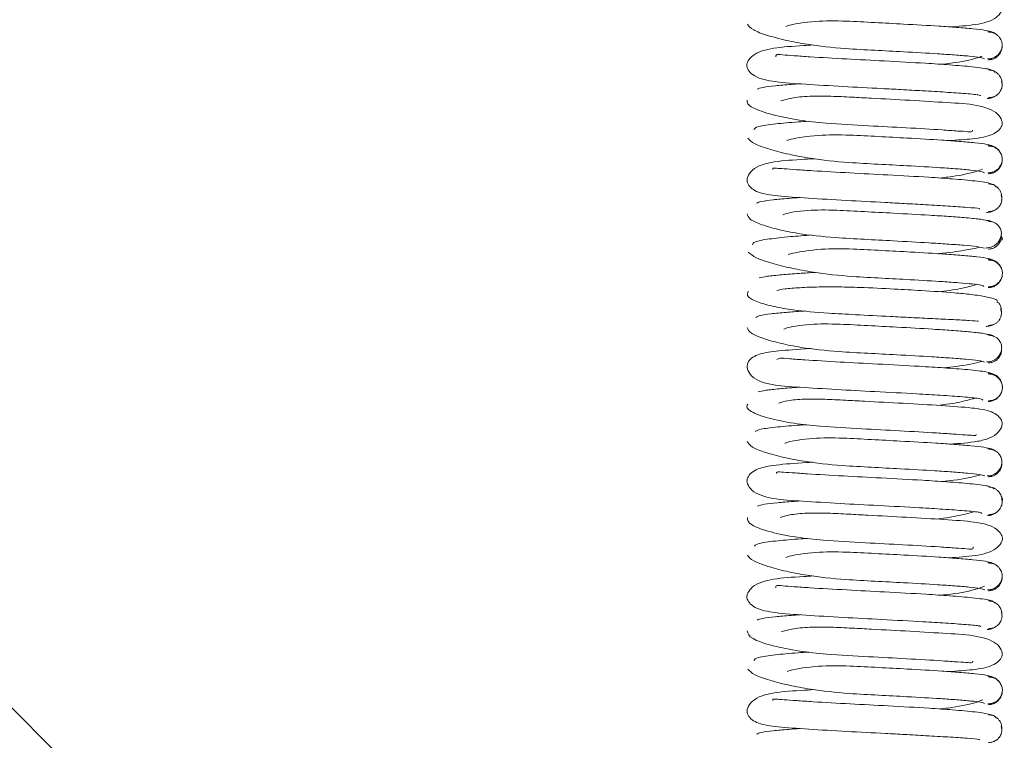
# Model space of a CAD drawing. Units: inches. Extents: x 0.1 to 10.8, y -1.1 to 8.4.
# Drawn here: x 7.1 to 7.2, y 6.2 to 6.3 of the extents above; entities that cross this region are included whole.
import ezdxf

# ---------------------------------------------------------------- set-up
doc = ezdxf.new("R2010")
doc.units = ezdxf.units.IN
doc.header["$MEASUREMENT"] = 0

msp = doc.modelspace()

# ---------------------------------------------------------------- hatches: boundary and pattern name
at = {"linetype": 'Continuous', "lineweight": 0}
h = msp.add_hatch(dxfattribs=at)
h.set_pattern_fill('ANSI32', style=0)
edge = h.paths.add_edge_path(flags=0)
edge.add_line((7.059319, 6.485942), (7.041584, 6.484857))
edge.add_line((7.041584, 6.484857), (7.041768, 6.481863))
edge.add_line((7.041768, 6.481863), (7.059502, 6.482947))
edge.add_arc((7.059315, 6.486007), 0.003066, 273.5, 453.5)
edge.add_line((7.059128, 6.489067), (6.967565, 6.483467))
edge.add_arc((6.967882, 6.478276), 0.0052, 93.5, 183.5)
edge.add_line((6.962692, 6.477959), (7.033936, 5.313119))
edge.add_arc((7.039127, 5.313437), 0.0052, 183.5, 273.5)
edge.add_line((7.039444, 5.308246), (7.131007, 5.313846))
edge.add_arc((7.13082, 5.316906), 0.003066, 273.5, 453.5)
edge.add_line((7.130633, 5.319966), (7.071143, 5.316328))
edge.add_line((7.071143, 5.316328), (7.071326, 5.313333))
edge.add_line((7.071326, 5.313333), (7.130816, 5.316972))
edge.add_arc((7.13082, 5.316906), 0.0000656, -86.5, 93.5, ccw=False)
edge.add_line((7.130824, 5.316841), (7.039261, 5.311241))
edge.add_arc((7.039127, 5.313437), 0.0022, 183.5, 273.5, ccw=False)
edge.add_line((7.036931, 5.313302), (6.965686, 6.478142))
edge.add_arc((6.967882, 6.478276), 0.0022, 93.5, 183.5, ccw=False)
edge.add_line((6.967748, 6.480472), (7.059311, 6.486073))
edge.add_arc((7.059315, 6.486007), 0.0000656, -86.5, 93.5, ccw=False)

# ---------------------------------------------------------------- linework, layer by layer
at = {"color": 7, "linetype": 'Continuous', "lineweight": 15}
msp.add_line((7.076451, 6.239057), (7.11618, 6.199327), dxfattribs=at)
for points, knots in [([(7.156358, 6.252665), (7.156877, 6.252697), (7.157933, 6.252764), (7.158971, 6.253037), (7.159398, 6.253548), (7.159457, 6.253813), (7.159347, 6.254105), (7.158866, 6.254536), (7.15778, 6.254766), (7.156151, 6.254874), (7.153968, 6.255006), (7.152021, 6.255107), (7.150467, 6.255191), (7.14924, 6.255252), (7.148058, 6.255261), (7.147094, 6.255158), (7.146749, 6.255044), (7.146586, 6.25499)], [0, 0, 0, 0, 0.085504, 0.173759, 0.21375, 0.252498, 0.291283, 0.330633, 0.417601, 0.516455, 0.613673, 0.704144, 0.749097, 0.803048, 0.865883, 0.936221, 1, 1, 1, 1]), ([(7.144704, 6.252816), (7.144785, 6.252706), (7.144941, 6.252495), (7.145775, 6.252186), (7.146862, 6.251891), (7.148368, 6.251601), (7.15015, 6.251412), (7.152049, 6.251316), (7.1539, 6.251217), (7.155479, 6.251127), (7.156716, 6.251044), (7.157569, 6.250973), (7.15822, 6.250897), (7.158344, 6.250846), (7.158408, 6.250819)], [0, 0, 0, 0, 0.0939332, 0.1804802, 0.2590571, 0.3290066, 0.4425693, 0.5253349, 0.6068905, 0.7134682, 0.7761955, 0.844938, 0.9195884, 1, 1, 1, 1]), ([(7.158825, 6.252364), (7.158728, 6.252397), (7.158543, 6.252462), (7.157793, 6.252552), (7.156856, 6.252632), (7.155544, 6.252723), (7.153916, 6.252817), (7.152064, 6.252914), (7.150233, 6.253015), (7.148498, 6.25302), (7.147266, 6.25282), (7.146981, 6.252712), (7.146921, 6.252689)], [0, 0, 0, 0, 0.102881, 0.197239, 0.283176, 0.360845, 0.49137, 0.590246, 0.688234, 0.813368, 0.960464, 1, 1, 1, 1]), ([(7.159134, 6.252191), (7.159128, 6.252197), (7.159081, 6.252248), (7.158961, 6.25232), (7.158777, 6.252398), (7.158641, 6.252409), (7.158572, 6.252415)], [0, 0, 0, 0, 0.039068, 0.347465, 0.670268, 1, 1, 1, 1]), ([(7.158572, 6.250815), (7.15864, 6.250819), (7.158775, 6.250826), (7.158962, 6.250895), (7.159118, 6.250995), (7.159273, 6.251149), (7.159386, 6.251356), (7.159429, 6.251589), (7.159404, 6.251821), (7.159303, 6.252029), (7.159158, 6.252182), (7.159009, 6.252282), (7.158829, 6.252352), (7.158697, 6.252359), (7.158631, 6.252363)], [0, 0, 0, 0, 0.07689, 0.151609, 0.222493, 0.288474, 0.403912, 0.500021, 0.596087, 0.711549, 0.777513, 0.848396, 0.923128, 1, 1, 1, 1]), ([(7.148508, 6.25162), (7.148324, 6.251609), (7.147393, 6.251553), (7.146263, 6.251484), (7.145111, 6.251187), (7.144692, 6.250667), (7.144635, 6.250403), (7.144759, 6.250108), (7.145252, 6.249689), (7.146323, 6.249465), (7.147966, 6.249356), (7.150144, 6.249224), (7.152096, 6.249123), (7.153649, 6.24904), (7.154921, 6.248969), (7.156244, 6.24889), (7.157428, 6.248807), (7.158194, 6.248733), (7.15818, 6.248696), (7.158173, 6.24868)], [0, 0, 0, 0, 0.0217877, 0.1097881, 0.1883816, 0.2239719, 0.2583702, 0.2928375, 0.3277849, 0.4048799, 0.4926811, 0.5790041, 0.6594367, 0.6994048, 0.7475534, 0.8046622, 0.8701188, 0.9436362, 1, 1, 1, 1]), ([(7.158631, 6.250763), (7.158697, 6.250769), (7.158829, 6.25078), (7.159009, 6.250856), (7.159158, 6.250962), (7.159305, 6.251127), (7.159396, 6.25133), (7.159436, 6.251536), (7.159418, 6.251589), (7.159418, 6.251589)], [0, 0, 0, 0, 0.150652, 0.298166, 0.43912, 0.571155, 0.80423, 0.999856, 1, 1, 1, 1]), ([(7.159013, 6.250039), (7.15896, 6.250099), (7.158861, 6.250211), (7.157826, 6.250353), (7.156491, 6.250468), (7.154779, 6.250579), (7.152712, 6.25069), (7.15035, 6.250815), (7.148588, 6.250913), (7.147376, 6.251003), (7.146715, 6.251038), (7.146345, 6.251103), (7.146347, 6.250978), (7.146347, 6.250934)], [0, 0, 0, 0, 0.127859, 0.241273, 0.3399, 0.424505, 0.552874, 0.66717, 0.789405, 0.853739, 0.914864, 0.970241, 1, 1, 1, 1]), ([(7.155886, 6.250504), (7.156079, 6.250525), (7.156885, 6.250611), (7.157783, 6.25079), (7.158175, 6.250942), (7.158264, 6.250976)], [0, 0, 0, 0, 0.196028, 0.818484, 1, 1, 1, 1]), ([(7.159415, 6.249352), (7.159413, 6.249429), (7.159408, 6.249597), (7.159305, 6.249815), (7.159161, 6.249978), (7.159013, 6.250085), (7.158834, 6.25016), (7.158702, 6.250172), (7.158636, 6.250178)], [0, 0, 0, 0, 0.195842, 0.429091, 0.5611, 0.701964, 0.849436, 1, 1, 1, 1]), ([(7.147744, 6.249379), (7.14757, 6.249367), (7.147011, 6.249329), (7.146247, 6.24926), (7.145515, 6.249169), (7.145344, 6.249104), (7.145256, 6.24907)], [0, 0, 0, 0, 0.120449, 0.387175, 0.680051, 1, 1, 1, 1]), ([(7.158636, 6.248578), (7.158702, 6.248582), (7.158833, 6.248589), (7.159012, 6.248658), (7.159161, 6.248758), (7.159305, 6.248911), (7.159402, 6.249119), (7.159429, 6.249335), (7.159396, 6.249464), (7.159381, 6.249521)], [0, 0, 0, 0, 0.133593, 0.263426, 0.386578, 0.501277, 0.702073, 0.86954, 1, 1, 1, 1]), ([(7.156353, 6.246093), (7.156825, 6.246127), (7.157827, 6.246199), (7.158889, 6.246369), (7.159437, 6.246862), (7.159427, 6.247249), (7.159102, 6.247813), (7.157926, 6.248209), (7.156321, 6.248283), (7.154168, 6.248426), (7.152227, 6.248524), (7.150664, 6.248609), (7.149424, 6.24867), (7.14821, 6.248677), (7.147203, 6.248566), (7.146822, 6.248448), (7.146638, 6.248391)], [0, 0, 0, 0, 0.076625, 0.1626492, 0.2397998, 0.2791763, 0.3201031, 0.4106252, 0.5109621, 0.6089789, 0.7003299, 0.7456414, 0.80005, 0.8634647, 0.9342617, 1, 1, 1, 1]), ([(7.158558, 6.248525), (7.158627, 6.248531), (7.158763, 6.248544), (7.158916, 6.248599), (7.158988, 6.248651), (7.159007, 6.248664)], [0, 0, 0, 0, 0.431502, 0.854028, 1, 1, 1, 1]), ([(7.144687, 6.248438), (7.144679, 6.248362), (7.144664, 6.248215), (7.145072, 6.247943), (7.146004, 6.247596), (7.147576, 6.247277), (7.149486, 6.247065), (7.151599, 6.24696), (7.153961, 6.246832), (7.155695, 6.246737), (7.156867, 6.246643), (7.157477, 6.246623), (7.157693, 6.246571), (7.157714, 6.246682), (7.157715, 6.246691)], [0, 0, 0, 0, 0.070733, 0.137846, 0.259875, 0.364692, 0.452392, 0.581406, 0.694888, 0.816174, 0.879997, 0.940632, 0.995627, 1, 1, 1, 1]), ([(7.148244, 6.24722), (7.148038, 6.247206), (7.147285, 6.247157), (7.146219, 6.247058), (7.145173, 6.24691), (7.145105, 6.246792), (7.145069, 6.246729)], [0, 0, 0, 0, 0.098781, 0.360509, 0.661009, 1, 1, 1, 1]), ([(7.144725, 6.246238), (7.144823, 6.246128), (7.145012, 6.245915), (7.145905, 6.245607), (7.147018, 6.24531), (7.148557, 6.245019), (7.150353, 6.24483), (7.152255, 6.244734), (7.154094, 6.244635), (7.155651, 6.244546), (7.156847, 6.244463), (7.157658, 6.244393), (7.158271, 6.244318), (7.158353, 6.244269), (7.158395, 6.244243)], [0, 0, 0, 0, 0.093944, 0.18063, 0.259263, 0.329214, 0.442974, 0.525679, 0.607317, 0.71386, 0.776525, 0.845274, 0.919739, 1, 1, 1, 1]), ([(7.158855, 6.245775), (7.158778, 6.24581), (7.158631, 6.245875), (7.15791, 6.245967), (7.157007, 6.246049), (7.155727, 6.24614), (7.154114, 6.246235), (7.15227, 6.246332), (7.15043, 6.246433), (7.148653, 6.246437), (7.147376, 6.246233), (7.147055, 6.246122), (7.146982, 6.246097)], [0, 0, 0, 0, 0.102734, 0.196812, 0.282615, 0.359995, 0.490026, 0.588551, 0.686047, 0.810712, 0.957107, 1, 1, 1, 1]), ([(7.159262, 6.245482), (7.159259, 6.245489), (7.159231, 6.245545), (7.159132, 6.245632), (7.158982, 6.245741), (7.158796, 6.245816), (7.158662, 6.245828), (7.158594, 6.245834)], [0, 0, 0, 0, 0.0277174, 0.252339, 0.4922335, 0.7433909, 1, 1, 1, 1]), ([(7.158594, 6.244233), (7.158662, 6.244237), (7.158796, 6.244245), (7.158981, 6.244314), (7.159135, 6.244414), (7.159287, 6.244567), (7.159397, 6.244775), (7.159436, 6.245008), (7.159407, 6.245241), (7.159303, 6.245449), (7.159156, 6.245602), (7.159005, 6.245702), (7.158823, 6.245771), (7.158691, 6.245779), (7.158624, 6.245782)], [0, 0, 0, 0, 0.07691, 0.15167, 0.222586, 0.288565, 0.40394, 0.499798, 0.59572, 0.711168, 0.777222, 0.848184, 0.923008, 1, 1, 1, 1]), ([(7.148568, 6.245051), (7.148304, 6.245035), (7.147295, 6.244973), (7.146353, 6.244917), (7.145362, 6.244667), (7.144851, 6.244312), (7.144652, 6.243906), (7.144715, 6.243469), (7.1453, 6.243054), (7.146465, 6.242895), (7.148137, 6.24277), (7.150349, 6.242643), (7.152301, 6.242541), (7.153845, 6.242458), (7.155093, 6.242388), (7.156391, 6.242311), (7.157489, 6.242235), (7.158179, 6.242177), (7.158124, 6.242154), (7.158103, 6.242145)], [0, 0, 0, 0, 0.031428, 0.120222, 0.161798, 0.201365, 0.237604, 0.272673, 0.340314, 0.415496, 0.503233, 0.589762, 0.670377, 0.710437, 0.758792, 0.815882, 0.881265, 0.954489, 1, 1, 1, 1]), ([(7.159052, 6.243413), (7.159026, 6.243479), (7.158976, 6.243605), (7.157964, 6.24376), (7.156672, 6.243882), (7.154967, 6.243997), (7.152922, 6.244108), (7.150556, 6.244232), (7.148753, 6.244334), (7.147527, 6.244415), (7.146799, 6.244477), (7.146361, 6.244494), (7.146147, 6.244527), (7.146168, 6.244451), (7.146172, 6.244434)], [0, 0, 0, 0, 0.121781, 0.232347, 0.328186, 0.41012, 0.534491, 0.644936, 0.763187, 0.825352, 0.884641, 0.938307, 0.98632, 1, 1, 1, 1]), ([(7.158624, 6.244182), (7.158691, 6.244188), (7.158824, 6.2442), (7.159005, 6.244276), (7.159156, 6.244382), (7.159303, 6.244543), (7.159408, 6.244769), (7.159425, 6.244918), (7.159425, 6.245008), (7.159425, 6.245008)], [0, 0, 0, 0, 0.150885, 0.298583, 0.439663, 0.571804, 0.804804, 0.999972, 1, 1, 1, 1]), ([(7.15582, 6.243936), (7.15598, 6.243953), (7.156763, 6.244037), (7.157699, 6.24423), (7.158151, 6.244399), (7.158286, 6.244449)], [0, 0, 0, 0, 0.1524726, 0.7480317, 1, 1, 1, 1]), ([(7.159392, 6.24277), (7.159392, 6.24277), (7.159404, 6.242849), (7.159383, 6.243015), (7.159291, 6.243235), (7.15915, 6.243398), (7.159004, 6.243504), (7.158827, 6.24358), (7.158696, 6.243592), (7.158631, 6.243598)], [0, 0, 0, 0, 0.000228, 0.196975, 0.43036, 0.562238, 0.70287, 0.84993, 1, 1, 1, 1]), ([(7.147747, 6.242808), (7.147517, 6.242792), (7.146905, 6.242749), (7.146131, 6.242674), (7.145432, 6.242581), (7.145291, 6.242514), (7.145217, 6.242479)], [0, 0, 0, 0, 0.154234, 0.410585, 0.692632, 1, 1, 1, 1]), ([(7.15863, 6.241998), (7.158696, 6.242002), (7.158826, 6.242009), (7.159003, 6.242078), (7.159149, 6.242178), (7.15929, 6.242331), (7.159384, 6.242539), (7.159406, 6.242757), (7.15937, 6.242887), (7.159354, 6.242946)], [0, 0, 0, 0, 0.132602, 0.26152, 0.383925, 0.497961, 0.697932, 0.865135, 1, 1, 1, 1]), ([(7.144678, 6.24187), (7.144707, 6.241764), (7.144762, 6.241559), (7.145445, 6.241252), (7.146421, 6.240962), (7.147836, 6.24068), (7.149558, 6.240493), (7.151444, 6.240396), (7.15331, 6.240297), (7.154958, 6.240206), (7.156293, 6.240121), (7.157263, 6.240048), (7.158042, 6.239969), (7.158272, 6.239915), (7.158391, 6.239887)], [0, 0, 0, 0, 0.093797, 0.180178, 0.258447, 0.328243, 0.441487, 0.524232, 0.605802, 0.712336, 0.775235, 0.844122, 0.919068, 1, 1, 1, 1]), ([(7.158707, 6.241455), (7.158561, 6.241487), (7.158281, 6.241548), (7.157422, 6.241636), (7.156389, 6.241714), (7.154999, 6.241803), (7.153319, 6.241897), (7.151456, 6.241994), (7.149661, 6.242093), (7.148054, 6.242101), (7.146958, 6.241916), (7.146774, 6.241817), (7.146743, 6.2418)], [0, 0, 0, 0, 0.1035118, 0.1984475, 0.2850123, 0.3634486, 0.4951321, 0.5951173, 0.6941847, 0.8207687, 0.9696495, 1, 1, 1, 1]), ([(7.158523, 6.241943), (7.158592, 6.24195), (7.158728, 6.241963), (7.158873, 6.242013), (7.158938, 6.242058), (7.158948, 6.242065)], [0, 0, 0, 0, 0.462464, 0.915513, 1, 1, 1, 1]), ([(7.158855, 6.241397), (7.158798, 6.241422), (7.158677, 6.241477), (7.158543, 6.241487), (7.158472, 6.241492)], [0, 0, 0, 0, 0.472526, 1, 1, 1, 1]), ([(7.158472, 6.239892), (7.158542, 6.239896), (7.158681, 6.239903), (7.158873, 6.239971), (7.159035, 6.240071), (7.159198, 6.240224), (7.159323, 6.240432), (7.159381, 6.240661), (7.159372, 6.240889), (7.159281, 6.241098), (7.159143, 6.241251), (7.158999, 6.241351), (7.158824, 6.241419), (7.158695, 6.241426), (7.15863, 6.24143)], [0, 0, 0, 0, 0.075975, 0.149933, 0.220291, 0.286044, 0.402172, 0.500432, 0.598659, 0.714595, 0.780191, 0.8504, 0.924191, 1, 1, 1, 1]), ([(7.148423, 6.240647), (7.147997, 6.240615), (7.147033, 6.240542), (7.145864, 6.240411), (7.145013, 6.240255), (7.145003, 6.240138), (7.144998, 6.240079)], [0, 0, 0, 0, 0.1954322, 0.4424271, 0.7177373, 1, 1, 1, 1]), ([(7.15863, 6.23983), (7.158695, 6.239836), (7.158824, 6.239848), (7.158999, 6.239925), (7.159143, 6.240032), (7.159281, 6.240196), (7.159375, 6.240416), (7.159372, 6.240583), (7.15937, 6.24066)], [0, 0, 0, 0, 0.14862, 0.294524, 0.434353, 0.566077, 0.800731, 1, 1, 1, 1]), ([(7.159201, 6.240262), (7.159227, 6.240271), (7.159553, 6.240383), (7.159439, 6.24049), (7.159335, 6.240588)], [0, 0, 0, 0, 0.079646, 1, 1, 1, 1]), ([(7.155726, 6.239563), (7.155746, 6.239565), (7.156317, 6.239621), (7.157221, 6.239746), (7.157849, 6.239878), (7.15813, 6.239937)], [0, 0, 0, 0, 0.019829, 0.561688, 1, 1, 1, 1]), ([(7.144748, 6.23966), (7.14487, 6.239549), (7.145105, 6.239336), (7.146028, 6.239027), (7.147184, 6.238728), (7.148752, 6.238437), (7.150558, 6.238247), (7.152459, 6.238152), (7.154291, 6.238053), (7.155813, 6.237964), (7.15697, 6.237883), (7.157749, 6.237814), (7.158288, 6.237743), (7.158342, 6.237696), (7.158369, 6.237672)], [0, 0, 0, 0, 0.0943597, 0.1812796, 0.2600848, 0.3304095, 0.4443332, 0.5273908, 0.6092276, 0.7159232, 0.7787535, 0.8474269, 0.9219198, 1, 1, 1, 1]), ([(7.158891, 6.239184), (7.158826, 6.23922), (7.158701, 6.239287), (7.158037, 6.239381), (7.157154, 6.239465), (7.155902, 6.239557), (7.154315, 6.239653), (7.152478, 6.239749), (7.150624, 6.239851), (7.148822, 6.239855), (7.14749, 6.239648), (7.147134, 6.239535), (7.14705, 6.239509)], [0, 0, 0, 0, 0.102901, 0.196984, 0.282589, 0.359965, 0.489599, 0.587853, 0.68513, 0.80935, 0.955222, 1, 1, 1, 1]), ([(7.1594, 6.238645), (7.159399, 6.238649), (7.159385, 6.238745), (7.159297, 6.23889), (7.159151, 6.239053), (7.158996, 6.239159), (7.158813, 6.239235), (7.158679, 6.239247), (7.158611, 6.239252)], [0, 0, 0, 0, 0.012293, 0.298139, 0.460257, 0.633444, 0.814807, 1, 1, 1, 1]), ([(7.158611, 6.237652), (7.158678, 6.237656), (7.158812, 6.237663), (7.158996, 6.237733), (7.159149, 6.237833), (7.159299, 6.237986), (7.159407, 6.238194), (7.159443, 6.238427), (7.15941, 6.238659), (7.159304, 6.238867), (7.159155, 6.239021), (7.159002, 6.239121), (7.158819, 6.23919), (7.158686, 6.239197), (7.158619, 6.239201)], [0, 0, 0, 0, 0.077051, 0.151938, 0.222951, 0.289031, 0.404504, 0.500399, 0.596252, 0.711555, 0.777483, 0.84837, 0.923109, 1, 1, 1, 1]), ([(7.148611, 6.238485), (7.148296, 6.238465), (7.147571, 6.238419), (7.146621, 6.238344), (7.145759, 6.238256), (7.145504, 6.238195), (7.145371, 6.238162)], [0, 0, 0, 0, 0.188808, 0.435484, 0.705574, 1, 1, 1, 1]), ([(7.158619, 6.237601), (7.158686, 6.237607), (7.15882, 6.237619), (7.159003, 6.237694), (7.159155, 6.237801), (7.159304, 6.237963), (7.159414, 6.238181), (7.159426, 6.23835), (7.159432, 6.238427)], [0, 0, 0, 0, 0.150903, 0.298662, 0.439715, 0.571843, 0.804834, 1, 1, 1, 1]), ([(7.155696, 6.237369), (7.15593, 6.237393), (7.156616, 6.237462), (7.157379, 6.237623), (7.157789, 6.237745), (7.157918, 6.237784)], [0, 0, 0, 0, 0.263069, 0.769533, 1, 1, 1, 1]), ([(7.144744, 6.237396), (7.144702, 6.237291), (7.144624, 6.237091), (7.145237, 6.236773), (7.146179, 6.23651), (7.147521, 6.236275), (7.149156, 6.236135), (7.151052, 6.236036), (7.152713, 6.235948), (7.154222, 6.235873), (7.155488, 6.235811), (7.15667, 6.235753), (7.157597, 6.235703), (7.158105, 6.23567), (7.158036, 6.235657), (7.158013, 6.235653)], [0, 0, 0, 0, 0.095791, 0.182346, 0.259242, 0.325918, 0.430227, 0.504206, 0.596359, 0.654506, 0.720013, 0.792644, 0.872115, 0.95782, 1, 1, 1, 1]), ([(7.159137, 6.23673), (7.159147, 6.236795), (7.159165, 6.23692), (7.158575, 6.237079), (7.157708, 6.237204), (7.156484, 6.237324), (7.154951, 6.237426), (7.153076, 6.237529), (7.15142, 6.237612), (7.14996, 6.237651), (7.148766, 6.237649), (7.147677, 6.237606), (7.146799, 6.237528), (7.146528, 6.237474), (7.146393, 6.237447)], [0, 0, 0, 0, 0.100017, 0.189457, 0.268797, 0.338402, 0.449248, 0.529511, 0.629258, 0.69148, 0.760892, 0.836753, 0.919068, 1, 1, 1, 1]), ([(7.159373, 6.236192), (7.159373, 6.236268), (7.159373, 6.236435), (7.159295, 6.236635), (7.15921, 6.236729), (7.159191, 6.236749)], [0, 0, 0, 0, 0.398022, 0.867752, 1, 1, 1, 1]), ([(7.148031, 6.236256), (7.14799, 6.236254), (7.147555, 6.236227), (7.146883, 6.236172), (7.146004, 6.236088), (7.145348, 6.235993), (7.145246, 6.235923), (7.145192, 6.235887)], [0, 0, 0, 0, 0.021625, 0.231516, 0.464544, 0.720333, 1, 1, 1, 1]), ([(7.158624, 6.235421), (7.15869, 6.235424), (7.158818, 6.235431), (7.158994, 6.2355), (7.159139, 6.2356), (7.159278, 6.235753), (7.15937, 6.235961), (7.159387, 6.236191), (7.159343, 6.236336), (7.159321, 6.236408)], [0, 0, 0, 0, 0.127522, 0.251611, 0.369569, 0.479694, 0.673539, 0.836792, 1, 1, 1, 1]), ([(7.158754, 6.234869), (7.158624, 6.234902), (7.158375, 6.234964), (7.157547, 6.235052), (7.156557, 6.235131), (7.155184, 6.235221), (7.153526, 6.235314), (7.151661, 6.235412), (7.149858, 6.235511), (7.148198, 6.235517), (7.147058, 6.235326), (7.146842, 6.235224), (7.146802, 6.235205)], [0, 0, 0, 0, 0.1031172, 0.197942, 0.2842461, 0.3623006, 0.4937704, 0.5932558, 0.6920481, 0.8180108, 0.9664316, 1, 1, 1, 1]), ([(7.158489, 6.235362), (7.158558, 6.235368), (7.158695, 6.235382), (7.158835, 6.235429), (7.158895, 6.235469), (7.1589, 6.235473)], [0, 0, 0, 0, 0.484604, 0.95989, 1, 1, 1, 1]), ([(7.144685, 6.235299), (7.144728, 6.235191), (7.144811, 6.234984), (7.145549, 6.234675), (7.14657, 6.234384), (7.148009, 6.234098), (7.149761, 6.23391), (7.151649, 6.233814), (7.153515, 6.233714), (7.155135, 6.233624), (7.156448, 6.233539), (7.157368, 6.233467), (7.158111, 6.233389), (7.158306, 6.233336), (7.158407, 6.233308)], [0, 0, 0, 0, 0.093886, 0.180232, 0.258761, 0.328587, 0.441916, 0.524695, 0.606161, 0.712868, 0.775607, 0.844444, 0.919364, 1, 1, 1, 1]), ([(7.158939, 6.23479), (7.158929, 6.234797), (7.158865, 6.234841), (7.158721, 6.234891), (7.158584, 6.234904), (7.158515, 6.234911)], [0, 0, 0, 0, 0.078811, 0.53477, 1, 1, 1, 1]), ([(7.158515, 6.233311), (7.158584, 6.233314), (7.158721, 6.233322), (7.15891, 6.23339), (7.15907, 6.23349), (7.159229, 6.233643), (7.159349, 6.233852), (7.159401, 6.234082), (7.159385, 6.234313), (7.159289, 6.234521), (7.159149, 6.234675), (7.159003, 6.234774), (7.158825, 6.234843), (7.158696, 6.23485), (7.15863, 6.234854)], [0, 0, 0, 0, 0.076451, 0.150805, 0.221424, 0.287237, 0.402865, 0.499854, 0.596844, 0.712518, 0.778395, 0.849077, 0.923482, 1, 1, 1, 1]), ([(7.148385, 6.23409), (7.148355, 6.234089), (7.147577, 6.234043), (7.146532, 6.233958), (7.145378, 6.233815), (7.144753, 6.23346), (7.144645, 6.232988), (7.144826, 6.232578), (7.145318, 6.232202), (7.146291, 6.231935), (7.147638, 6.23186), (7.149755, 6.23172), (7.152138, 6.231597), (7.154246, 6.231484), (7.155951, 6.231384), (7.15725, 6.231293), (7.158194, 6.2312), (7.158266, 6.231143), (7.158302, 6.231114)], [0, 0, 0, 0, 0.003506, 0.090881, 0.165585, 0.232585, 0.267802, 0.304193, 0.343987, 0.385642, 0.474458, 0.561054, 0.641698, 0.72964, 0.787026, 0.853002, 0.927404, 1, 1, 1, 1]), ([(7.15863, 6.233254), (7.158696, 6.23326), (7.158826, 6.233272), (7.159003, 6.233348), (7.159149, 6.233455), (7.159289, 6.233618), (7.159388, 6.233837), (7.159389, 6.234005), (7.15939, 6.234082)], [0, 0, 0, 0, 0.149814, 0.2967, 0.437206, 0.569041, 0.802731, 1, 1, 1, 1]), ([(7.158932, 6.232587), (7.158839, 6.232638), (7.158662, 6.232735), (7.157544, 6.232862), (7.156154, 6.232969), (7.154399, 6.233076), (7.152307, 6.233188), (7.149964, 6.233311), (7.14826, 6.233414), (7.147121, 6.233491), (7.146537, 6.233556), (7.146438, 6.233486), (7.146393, 6.233455)], [0, 0, 0, 0, 0.132029, 0.248901, 0.350889, 0.438642, 0.572118, 0.691063, 0.818192, 0.88505, 0.94854, 1, 1, 1, 1]), ([(7.156036, 6.232973), (7.15628, 6.232999), (7.157113, 6.233086), (7.157921, 6.233228), (7.158216, 6.233343), (7.158226, 6.233347)], [0, 0, 0, 0, 0.286406, 0.977151, 1, 1, 1, 1]), ([(7.158627, 6.231072), (7.158694, 6.231075), (7.158827, 6.231083), (7.159009, 6.231152), (7.159161, 6.231252), (7.159309, 6.231405), (7.159414, 6.231613), (7.159445, 6.231846), (7.159407, 6.232078), (7.159297, 6.232286), (7.159145, 6.23244), (7.158991, 6.23254), (7.158806, 6.232609), (7.158671, 6.232616), (7.158603, 6.23262)], [0, 0, 0, 0, 0.076952, 0.151733, 0.222631, 0.288606, 0.403948, 0.499819, 0.595754, 0.71115, 0.777172, 0.848149, 0.922987, 1, 1, 1, 1]), ([(7.159434, 6.231846), (7.159429, 6.231923), (7.159418, 6.232092), (7.159309, 6.23231), (7.159162, 6.232472), (7.15901, 6.232578), (7.158827, 6.232654), (7.158694, 6.232666), (7.158627, 6.232672)], [0, 0, 0, 0, 0.1952341, 0.4281606, 0.5602795, 0.7013399, 0.8490891, 1, 1, 1, 1]), ([(7.147706, 6.231854), (7.147648, 6.23185), (7.147194, 6.23182), (7.146492, 6.23176), (7.145677, 6.231672), (7.145447, 6.23161), (7.145327, 6.231577)], [0, 0, 0, 0, 0.0427008, 0.3333042, 0.6521174, 1, 1, 1, 1]), ([(7.158603, 6.23102), (7.158672, 6.231026), (7.158806, 6.231038), (7.158991, 6.231113), (7.159146, 6.23122), (7.159295, 6.231382), (7.159378, 6.231524), (7.159397, 6.231616), (7.159397, 6.231616)], [0, 0, 0, 0, 0.1874325, 0.3709192, 0.5461433, 0.7101784, 0.9994235, 1, 1, 1, 1]), ([(7.144716, 6.230879), (7.144684, 6.230808), (7.144623, 6.230671), (7.144943, 6.230399), (7.14578, 6.230067), (7.147264, 6.229766), (7.149112, 6.229564), (7.151198, 6.229456), (7.15357, 6.229331), (7.155368, 6.229229), (7.156591, 6.229148), (7.157316, 6.229086), (7.157735, 6.229074), (7.157925, 6.229045), (7.157911, 6.229119), (7.157909, 6.22913)], [0, 0, 0, 0, 0.0670715, 0.130728, 0.2462839, 0.3454327, 0.4284764, 0.5509478, 0.6587843, 0.7740742, 0.8347963, 0.8925607, 0.9448345, 0.9917055, 1, 1, 1, 1]), ([(7.156378, 6.228569), (7.156938, 6.228603), (7.157775, 6.228654), (7.158704, 6.228888), (7.159228, 6.229227), (7.159445, 6.229634), (7.159408, 6.230048), (7.158832, 6.230499), (7.157654, 6.230669), (7.155982, 6.230793), (7.153777, 6.230921), (7.151826, 6.231022), (7.150279, 6.231106), (7.149071, 6.231167), (7.14791, 6.231181), (7.146977, 6.231089), (7.146667, 6.23098), (7.146517, 6.230927)], [0, 0, 0, 0, 0.092829, 0.138957, 0.182881, 0.223152, 0.261999, 0.337684, 0.42172, 0.51943, 0.615713, 0.705495, 0.750046, 0.803541, 0.865958, 0.935733, 1, 1, 1, 1]), ([(7.15568, 6.230806), (7.155859, 6.230824), (7.156493, 6.23089), (7.157249, 6.231049), (7.157697, 6.231178), (7.157851, 6.231222)], [0, 0, 0, 0, 0.205589, 0.72771, 1, 1, 1, 1]), ([(7.148104, 6.229689), (7.14806, 6.229687), (7.147466, 6.229649), (7.14651, 6.229569), (7.145373, 6.22944), (7.14523, 6.229341), (7.145155, 6.229288)], [0, 0, 0, 0, 0.022779, 0.306878, 0.63174, 1, 1, 1, 1]), ([(7.14469, 6.228724), (7.144752, 6.228615), (7.144871, 6.228406), (7.14567, 6.228098), (7.146712, 6.227805), (7.148192, 6.227516), (7.149959, 6.227328), (7.151855, 6.227231), (7.153711, 6.227132), (7.155319, 6.227042), (7.156586, 6.226958), (7.157473, 6.226886), (7.15818, 6.226809), (7.158332, 6.226756), (7.158411, 6.226729)], [0, 0, 0, 0, 0.093805, 0.180332, 0.25881, 0.328621, 0.442232, 0.524877, 0.606464, 0.713037, 0.775789, 0.84468, 0.919386, 1, 1, 1, 1]), ([(7.158787, 6.228284), (7.158679, 6.228317), (7.158471, 6.22838), (7.157672, 6.228469), (7.156709, 6.228548), (7.155375, 6.228638), (7.153725, 6.228732), (7.151868, 6.228829), (7.150051, 6.22893), (7.148347, 6.228935), (7.147166, 6.228738), (7.146912, 6.228633), (7.146861, 6.228612)], [0, 0, 0, 0, 0.1029571, 0.1973431, 0.2835076, 0.3613134, 0.4921546, 0.5913596, 0.6895674, 0.8151579, 0.9627084, 1, 1, 1, 1]), ([(7.158986, 6.228195), (7.15897, 6.228206), (7.158899, 6.228256), (7.158749, 6.22831), (7.158614, 6.228323), (7.158545, 6.228329)], [0, 0, 0, 0, 0.129836, 0.560425, 1, 1, 1, 1]), ([(7.158545, 6.226729), (7.158614, 6.226733), (7.15875, 6.22674), (7.158937, 6.226809), (7.159094, 6.226909), (7.15925, 6.227063), (7.159366, 6.22727), (7.159413, 6.227502), (7.159392, 6.227734), (7.159294, 6.227942), (7.159152, 6.228096), (7.159004, 6.228196), (7.158826, 6.228265), (7.158695, 6.228272), (7.158629, 6.228276)], [0, 0, 0, 0, 0.076728, 0.151306, 0.222088, 0.288019, 0.403514, 0.499859, 0.59618, 0.711746, 0.777715, 0.848573, 0.923222, 1, 1, 1, 1]), ([(7.148448, 6.227522), (7.148337, 6.227515), (7.147478, 6.227465), (7.146408, 6.227382), (7.145144, 6.227175), (7.144648, 6.226647), (7.144676, 6.226281), (7.145022, 6.225724), (7.146196, 6.22536), (7.147795, 6.225278), (7.149959, 6.225138), (7.152347, 6.225015), (7.154432, 6.224903), (7.156113, 6.224803), (7.15734, 6.224715), (7.158211, 6.22463), (7.158229, 6.224581), (7.158237, 6.224559)], [0, 0, 0, 0, 0.012939, 0.100731, 0.177003, 0.245452, 0.280113, 0.316089, 0.395626, 0.484135, 0.570689, 0.651278, 0.739275, 0.796538, 0.862372, 0.936512, 1, 1, 1, 1]), ([(7.158629, 6.226676), (7.158695, 6.226682), (7.158826, 6.226693), (7.159004, 6.226769), (7.159152, 6.226876), (7.159294, 6.227039), (7.159395, 6.22725), (7.159402, 6.227438), (7.159402, 6.227502), (7.159402, 6.227503)], [0, 0, 0, 0, 0.150398, 0.297686, 0.438506, 0.570526, 0.803779, 0.999841, 1, 1, 1, 1]), ([(7.15896, 6.225986), (7.158894, 6.226041), (7.15877, 6.226143), (7.157676, 6.226276), (7.156333, 6.226385), (7.15459, 6.226494), (7.152517, 6.226605), (7.150165, 6.22673), (7.148424, 6.226826), (7.147248, 6.22692), (7.146637, 6.226942), (7.146393, 6.226995), (7.146377, 6.226881), (7.146375, 6.226867)], [0, 0, 0, 0, 0.130663, 0.246197, 0.346822, 0.433213, 0.564784, 0.681771, 0.806983, 0.872763, 0.935401, 0.99215, 1, 1, 1, 1]), ([(7.155955, 6.226406), (7.156177, 6.226429), (7.157002, 6.226517), (7.157804, 6.226669), (7.158123, 6.22679), (7.15814, 6.226797)], [0, 0, 0, 0, 0.258394, 0.961377, 1, 1, 1, 1]), ([(7.159421, 6.225265), (7.159421, 6.225265), (7.159454, 6.225348), (7.159388, 6.225507), (7.159307, 6.225729), (7.159158, 6.225891), (7.159009, 6.225997), (7.158829, 6.226073), (7.158697, 6.226085), (7.15863, 6.226091)], [0, 0, 0, 0, 0.000076, 0.195545, 0.428535, 0.560583, 0.701603, 0.849229, 1, 1, 1, 1]), ([(7.147731, 6.225284), (7.14761, 6.225275), (7.147096, 6.225241), (7.14637, 6.225176), (7.145589, 6.225087), (7.145389, 6.225023), (7.145284, 6.22499)], [0, 0, 0, 0, 0.085822, 0.363227, 0.66814, 1, 1, 1, 1]), ([(7.15863, 6.224491), (7.158696, 6.224494), (7.158828, 6.224502), (7.159008, 6.224571), (7.159158, 6.224671), (7.159304, 6.224824), (7.159403, 6.225032), (7.159434, 6.225247), (7.159403, 6.225374), (7.15939, 6.225428)], [0, 0, 0, 0, 0.134433, 0.265082, 0.388986, 0.504311, 0.705978, 0.873736, 1, 1, 1, 1]), ([(7.156357, 6.221998), (7.156875, 6.222031), (7.157932, 6.222097), (7.158956, 6.222365), (7.159394, 6.22287), (7.159463, 6.223137), (7.159355, 6.223427), (7.158872, 6.223865), (7.15779, 6.224099), (7.156158, 6.224206), (7.153981, 6.224339), (7.152031, 6.22444), (7.150478, 6.224524), (7.149246, 6.224585), (7.14807, 6.224594), (7.147098, 6.224491), (7.146755, 6.224377), (7.146593, 6.224323)], [0, 0, 0, 0, 0.085017, 0.173213, 0.213262, 0.252048, 0.290832, 0.3303, 0.417512, 0.516395, 0.613771, 0.704272, 0.749321, 0.803278, 0.866161, 0.936599, 1, 1, 1, 1]), ([(7.155617, 6.224237), (7.155757, 6.224252), (7.156357, 6.224314), (7.157111, 6.224475), (7.157599, 6.224611), (7.157781, 6.224661)], [0, 0, 0, 0, 0.160928, 0.687464, 1, 1, 1, 1]), ([(7.158579, 6.224439), (7.158647, 6.224445), (7.158783, 6.224456), (7.158967, 6.224534), (7.159089, 6.224609), (7.159139, 6.224663), (7.159147, 6.224671)], [0, 0, 0, 0, 0.323437, 0.64015, 0.942702, 1, 1, 1, 1]), ([(7.144695, 6.224332), (7.144712, 6.22419), (7.144743, 6.223923), (7.145898, 6.223501), (7.147423, 6.22319), (7.1493, 6.22298), (7.151404, 6.222875), (7.153776, 6.222747), (7.155531, 6.222651), (7.156745, 6.22256), (7.157393, 6.222526), (7.15775, 6.222462), (7.157749, 6.222587), (7.157749, 6.222629)], [0, 0, 0, 0, 0.134235, 0.253267, 0.355855, 0.441385, 0.56771, 0.678601, 0.797477, 0.859885, 0.919235, 0.973106, 1, 1, 1, 1]), ([(7.14818, 6.223121), (7.148051, 6.223113), (7.147374, 6.22307), (7.14635, 6.22298), (7.145279, 6.222844), (7.145165, 6.222735), (7.145104, 6.222678)], [0, 0, 0, 0, 0.064006, 0.335305, 0.64694, 1, 1, 1, 1]), ([(7.158826, 6.221697), (7.15873, 6.22173), (7.158545, 6.221794), (7.157804, 6.221884), (7.156862, 6.221965), (7.155555, 6.222056), (7.153928, 6.22215), (7.152076, 6.222247), (7.150241, 6.222348), (7.148511, 6.222352), (7.147272, 6.222152), (7.146985, 6.222044), (7.146925, 6.222022)], [0, 0, 0, 0, 0.103015, 0.19735, 0.283281, 0.361055, 0.491494, 0.590455, 0.688475, 0.813663, 0.960744, 1, 1, 1, 1]), ([(7.1447, 6.222148), (7.144786, 6.222039), (7.14495, 6.221828), (7.145781, 6.221519), (7.146869, 6.221224), (7.148381, 6.220934), (7.15016, 6.220745), (7.152061, 6.220649), (7.153912, 6.22055), (7.155489, 6.22046), (7.156722, 6.220377), (7.15758, 6.220305), (7.158221, 6.220229), (7.158346, 6.220178), (7.15841, 6.220152)], [0, 0, 0, 0, 0.09399, 0.18056, 0.25903, 0.329043, 0.442522, 0.525327, 0.606922, 0.713391, 0.776175, 0.844876, 0.919502, 1, 1, 1, 1]), ([(7.159132, 6.221527), (7.159127, 6.221531), (7.159081, 6.221581), (7.158962, 6.221652), (7.158778, 6.22173), (7.158642, 6.221742), (7.158573, 6.221748)], [0, 0, 0, 0, 0.032268, 0.342855, 0.667955, 1, 1, 1, 1]), ([(7.158573, 6.220148), (7.158641, 6.220151), (7.158776, 6.220159), (7.158963, 6.220228), (7.159119, 6.220328), (7.159274, 6.220481), (7.159387, 6.220689), (7.159431, 6.220921), (7.159406, 6.221154), (7.159306, 6.221362), (7.159161, 6.221515), (7.159012, 6.221615), (7.158832, 6.221684), (7.1587, 6.221692), (7.158634, 6.221695)], [0, 0, 0, 0, 0.076956, 0.151755, 0.222729, 0.288758, 0.404293, 0.500392, 0.596455, 0.711808, 0.777722, 0.84853, 0.923194, 1, 1, 1, 1]), ([(7.148512, 6.220953), (7.148323, 6.220942), (7.147387, 6.220885), (7.146253, 6.220822), (7.145077, 6.220497), (7.144689, 6.219959), (7.144644, 6.219694), (7.144779, 6.219393), (7.145279, 6.219007), (7.146341, 6.218801), (7.147968, 6.218688), (7.150159, 6.218557), (7.152554, 6.218432), (7.154626, 6.218321), (7.156256, 6.218223), (7.157427, 6.21814), (7.158206, 6.218066), (7.158183, 6.218028), (7.158173, 6.218012)], [0, 0, 0, 0, 0.022291, 0.110553, 0.189479, 0.225284, 0.259796, 0.294243, 0.32888, 0.405711, 0.493416, 0.579933, 0.660285, 0.74816, 0.805214, 0.870842, 0.944322, 1, 1, 1, 1]), ([(7.158634, 6.220095), (7.158701, 6.220101), (7.158832, 6.220113), (7.159012, 6.220189), (7.159162, 6.220295), (7.159306, 6.220458), (7.15941, 6.220676), (7.159417, 6.220844), (7.15942, 6.220921)], [0, 0, 0, 0, 0.150691, 0.298272, 0.439211, 0.571311, 0.804417, 1, 1, 1, 1]), ([(7.159007, 6.219372), (7.158961, 6.219432), (7.158874, 6.219544), (7.157823, 6.219686), (7.156502, 6.2198), (7.15479, 6.219912), (7.152725, 6.220023), (7.150362, 6.220148), (7.148598, 6.220246), (7.14738, 6.220335), (7.146727, 6.220372), (7.146322, 6.220439), (7.146331, 6.220314), (7.146334, 6.220265)], [0, 0, 0, 0, 0.127955, 0.240487, 0.338599, 0.422508, 0.550262, 0.663622, 0.785253, 0.849051, 0.909806, 0.964894, 1, 1, 1, 1]), ([(7.155883, 6.219837), (7.156076, 6.219858), (7.156883, 6.219944), (7.157838, 6.22014), (7.158266, 6.220309), (7.158396, 6.22036)], [0, 0, 0, 0, 0.1787308, 0.7504143, 1, 1, 1, 1]), ([(7.159409, 6.218684), (7.159406, 6.218761), (7.159401, 6.21893), (7.159298, 6.219148), (7.159155, 6.21931), (7.159007, 6.219417), (7.158828, 6.219493), (7.158696, 6.219505), (7.15863, 6.219511)], [0, 0, 0, 0, 0.195951, 0.429175, 0.561191, 0.702062, 0.849474, 1, 1, 1, 1]), ([(7.147742, 6.218712), (7.147565, 6.2187), (7.147003, 6.218661), (7.146247, 6.218592), (7.1455, 6.218501), (7.14534, 6.218436), (7.145257, 6.218402)], [0, 0, 0, 0, 0.122202, 0.38878, 0.680977, 1, 1, 1, 1]), ([(7.15863, 6.217911), (7.158696, 6.217914), (7.158827, 6.217921), (7.159006, 6.217991), (7.159154, 6.218091), (7.159298, 6.218244), (7.159396, 6.218452), (7.159423, 6.218668), (7.15939, 6.218797), (7.159375, 6.218854)], [0, 0, 0, 0, 0.133545, 0.263356, 0.386528, 0.501207, 0.70205, 0.869423, 1, 1, 1, 1]), ([(7.144689, 6.217772), (7.144725, 6.217628), (7.144792, 6.217355), (7.146029, 6.21693), (7.147582, 6.21661), (7.1495, 6.216397), (7.151612, 6.216293), (7.153974, 6.216165), (7.155705, 6.21607), (7.15688, 6.215976), (7.157477, 6.215956), (7.157699, 6.215904), (7.157718, 6.216017), (7.157719, 6.216027)], [0, 0, 0, 0, 0.137259, 0.2592, 0.364115, 0.451632, 0.5808, 0.694078, 0.815459, 0.879123, 0.939811, 0.994844, 1, 1, 1, 1]), ([(7.156352, 6.215427), (7.156822, 6.21546), (7.157824, 6.215531), (7.15889, 6.215705), (7.159432, 6.2162), (7.159432, 6.216585), (7.159111, 6.217148), (7.157926, 6.21754), (7.156339, 6.217616), (7.154179, 6.217758), (7.152241, 6.217857), (7.150679, 6.217942), (7.149435, 6.218003), (7.148218, 6.218009), (7.147218, 6.217898), (7.14683, 6.217779), (7.146644, 6.217722)], [0, 0, 0, 0, 0.076288, 0.162275, 0.239627, 0.279018, 0.319892, 0.410534, 0.510906, 0.609119, 0.700445, 0.745824, 0.800345, 0.863714, 0.934695, 1, 1, 1, 1]), ([(7.158556, 6.217857), (7.158624, 6.217864), (7.15876, 6.217876), (7.158913, 6.217932), (7.158986, 6.217984), (7.159005, 6.217998)], [0, 0, 0, 0, 0.429253, 0.849763, 1, 1, 1, 1]), ([(7.148248, 6.216553), (7.148035, 6.216539), (7.147275, 6.21649), (7.146212, 6.216389), (7.145171, 6.216243), (7.145106, 6.216124), (7.145072, 6.216062)], [0, 0, 0, 0, 0.10178, 0.364063, 0.666227, 1, 1, 1, 1]), ([(7.144727, 6.215571), (7.144827, 6.215461), (7.145019, 6.215249), (7.145905, 6.214939), (7.147035, 6.214643), (7.148568, 6.214352), (7.150368, 6.214162), (7.152267, 6.214067), (7.154111, 6.213968), (7.155655, 6.213879), (7.156861, 6.213796), (7.157663, 6.213726), (7.158262, 6.213652), (7.158351, 6.213603), (7.158397, 6.213577)], [0, 0, 0, 0, 0.094098, 0.180663, 0.259399, 0.329427, 0.443012, 0.525886, 0.607408, 0.714066, 0.776694, 0.845339, 0.9199, 1, 1, 1, 1]), ([(7.158865, 6.215107), (7.158784, 6.215141), (7.158629, 6.215208), (7.157919, 6.215299), (7.157023, 6.215381), (7.155733, 6.215473), (7.154131, 6.215567), (7.152283, 6.215664), (7.150442, 6.215766), (7.148666, 6.21577), (7.147381, 6.215566), (7.14706, 6.215455), (7.146988, 6.21543)], [0, 0, 0, 0, 0.102732, 0.197029, 0.282753, 0.360166, 0.490378, 0.588807, 0.686507, 0.811007, 0.957633, 1, 1, 1, 1]), ([(7.158598, 6.213567), (7.158667, 6.21357), (7.158801, 6.213578), (7.158986, 6.213647), (7.159141, 6.213747), (7.159293, 6.2139), (7.159404, 6.214108), (7.159442, 6.214341), (7.159413, 6.214573), (7.159308, 6.214781), (7.159161, 6.214934), (7.159009, 6.215034), (7.158827, 6.215104), (7.158695, 6.215111), (7.158628, 6.215115)], [0, 0, 0, 0, 0.076939, 0.151718, 0.222631, 0.288599, 0.403974, 0.499914, 0.595869, 0.711261, 0.777263, 0.848212, 0.923022, 1, 1, 1, 1]), ([(7.159269, 6.214813), (7.159266, 6.21482), (7.159237, 6.214877), (7.159138, 6.214965), (7.158988, 6.215074), (7.158802, 6.215149), (7.158667, 6.215161), (7.158599, 6.215167)], [0, 0, 0, 0, 0.030483, 0.254458, 0.493658, 0.744119, 1, 1, 1, 1]), ([(7.148573, 6.214385), (7.148305, 6.214368), (7.147295, 6.214306), (7.14634, 6.214251), (7.14536, 6.213998), (7.144852, 6.21364), (7.144648, 6.213233), (7.144712, 6.21279), (7.145322, 6.212384), (7.146466, 6.212228), (7.148154, 6.212102), (7.150359, 6.211975), (7.152314, 6.211873), (7.153859, 6.21179), (7.155108, 6.21172), (7.156388, 6.211645), (7.157498, 6.211571), (7.158163, 6.211515), (7.158111, 6.211495), (7.15809, 6.211488)], [0, 0, 0, 0, 0.031949, 0.120618, 0.162168, 0.201799, 0.238051, 0.27307, 0.340652, 0.41575, 0.503339, 0.589804, 0.670386, 0.710426, 0.758631, 0.815716, 0.880961, 0.953985, 1, 1, 1, 1]), ([(7.158627, 6.213515), (7.158695, 6.213521), (7.158828, 6.213532), (7.15901, 6.213608), (7.159161, 6.213714), (7.159308, 6.213877), (7.159416, 6.214095), (7.159427, 6.214264), (7.159432, 6.21434)], [0, 0, 0, 0, 0.150897, 0.298631, 0.439687, 0.571783, 0.804701, 1, 1, 1, 1]), ([(7.159074, 6.212732), (7.159043, 6.212801), (7.158985, 6.212931), (7.157989, 6.21309), (7.156677, 6.213214), (7.154985, 6.213329), (7.152932, 6.213441), (7.150565, 6.213564), (7.148768, 6.213667), (7.147533, 6.213748), (7.146799, 6.21381), (7.146369, 6.213828), (7.146148, 6.213862), (7.146169, 6.213783), (7.146174, 6.213763)], [0, 0, 0, 0, 0.122884, 0.233101, 0.328647, 0.41037, 0.534083, 0.64414, 0.761876, 0.823866, 0.882814, 0.936254, 0.984154, 1, 1, 1, 1]), ([(7.155814, 6.213269), (7.155971, 6.213286), (7.156752, 6.213371), (7.157705, 6.213564), (7.158159, 6.213736), (7.158297, 6.213788)], [0, 0, 0, 0, 0.149613, 0.740774, 1, 1, 1, 1]), ([(7.159397, 6.212104), (7.159397, 6.212181), (7.159395, 6.212349), (7.159295, 6.212568), (7.159155, 6.212731), (7.159008, 6.212838), (7.15883, 6.212914), (7.1587, 6.212926), (7.158634, 6.212932)], [0, 0, 0, 0, 0.19672, 0.430328, 0.562252, 0.702882, 0.849919, 1, 1, 1, 1]), ([(7.147748, 6.212141), (7.147517, 6.212125), (7.146906, 6.212082), (7.146118, 6.212007), (7.14543, 6.211914), (7.145292, 6.211847), (7.14522, 6.211812)], [0, 0, 0, 0, 0.155898, 0.411696, 0.692747, 1, 1, 1, 1]), ([(7.158634, 6.211332), (7.1587, 6.211335), (7.15883, 6.211343), (7.159007, 6.211412), (7.159154, 6.211511), (7.159295, 6.211665), (7.15939, 6.211873), (7.159411, 6.21209), (7.159375, 6.212221), (7.159358, 6.212279)], [0, 0, 0, 0, 0.1324505, 0.2612336, 0.383504, 0.4974066, 0.6973425, 0.8647105, 1, 1, 1, 1])]:
    msp.add_open_spline(points, degree=3, knots=knots, dxfattribs=at)

doc.saveas('drawing.dxf')
